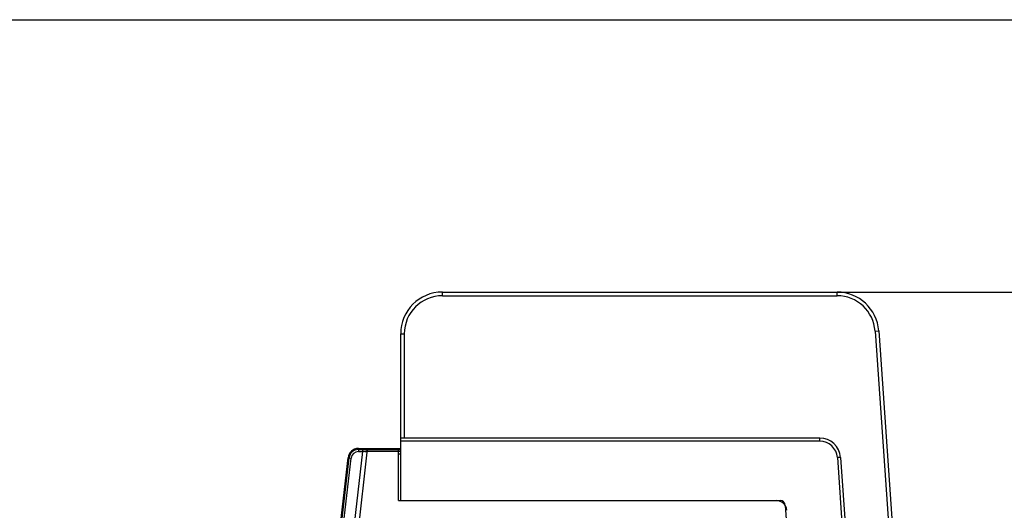
# Model space of a CAD drawing. Units: millimetres. Extents: x 0 to 297, y 0 to 210.
# Drawn here: x 148 to 243, y 163 to 210 of the extents above; entities that cross this region are included whole.
import ezdxf

# ---------------------------------------------------------------- set-up
doc = ezdxf.new("R2010")
doc.units = ezdxf.units.MM
doc.header["$LTSCALE"] = 16.335
doc.layers.get('0').update_dxf_attribs({"linetype": 'CONTINUOUS'})
doc.styles.get("Standard").update_dxf_attribs({"font": 'txt', "width": 0.8})
doc.dimstyles.new('DIMSTYLE_1', dxfattribs={"dimtxt": 3.5, "dimasz": 2.5, "dimexe": 0.18, "dimexo": 0.0625, "dimgap": 0.09, "dimtad": 1, "dimdsep": 46, "dimtxsty": 'STANDARD', "dimblk": '_FILLED', "dimblk1": '_FILLED', "dimblk2": '_FILLED', "dimcen": 0.09, "dimclrt": 7, "dimadec": 0, "dimazin": 0, "dimtp": 0.3, "dimtm": 0.3, "dimtfac": 1, "dimtofl": 0, "dimtmove": 0, "dimatfit": 3, "dimldrblk": '_FILLED', "dimfxl": 1, "dimtolj": 1, "dimarcsym": 0})

# ---------------------------------------------------------------- blocks, each defined once
blk = doc.blocks.new('_FILLED')
at = {"color": 0, "linetype": 'BYBLOCK'}
blk.add_solid([(0, 0), (-1, 0.166), (-1, -0.166)], dxfattribs=at)
blk = doc.blocks.new('*D1')
at = {"color": 7, "linetype": 'CONTINUOUS'}
for p, q in [((226.969, 183.872), (271.999, 183.872)), ((270.999, 183.872), (270.999, 126.372)), ((270.999, 68.872), (270.999, 126.372)), ((226.969, 68.872), (271.999, 68.872))]:
    blk.add_line(p, q, dxfattribs=at)
at = {"color": 7, "linetype": 'CONTINUOUS', "xscale": 2.5, "yscale": 2.5, "zscale": 2.5}
for p, rotation in [((270.999, 183.872), 90), ((270.999, 68.872), 270)]:
    blk.add_blockref('_FILLED', p, dxfattribs=dict(at, rotation=rotation))
at = {"color": 7, "linetype": 'CONTINUOUS', "insert": (266.624, 126.372), "char_height": 3.5, "width": 6.5, "attachment_point": 2, "rotation": 90, "line_spacing_factor": 0.9}
blk.add_mtext('115', dxfattribs=at)

msp = doc.modelspace()

# ---------------------------------------------------------------- linework, layer by layer
at = {"color": 7, "linetype": 'CONTINUOUS'}
for p, q in [((0, 210), (297, 210)), ((189.073, 183.872), (226.969, 183.872)), ((185.073, 163.872), (185.073, 179.872)), ((230.959, 180.151), (233.139, 148.972)), ((225.302, 169.872), (185.073, 169.872)), ((181.394, 168.572), (179.37, 150.802)), ((181.013, 168.872), (185.073, 168.872)), ((181.013, 168.772), (185.073, 168.772)), ((181.398, 168.603), (181.394, 168.572)), ((181.417, 168.772), (181.398, 168.603)), ((181.417, 168.772), (181.417, 168.872)), ((184.858, 163.872), (184.858, 168.872)), ((184.858, 168.372), (185.073, 168.372)), ((177.158, 142.872), (180.019, 167.985)), ((177.258, 142.866), (180.118, 167.974)), ((227.297, 168.011), (228.628, 148.972)), ((184.858, 163.872), (221.492, 163.872)), ((221.99, 163.407), (222.381, 157.823))]:
    msp.add_line(p, q, dxfattribs=at)
at = {"color": 9, "linetype": 'CONTINUOUS'}
for p, q in [((189.073, 183.522), (189.073, 183.872)), ((189.073, 183.522), (226.969, 183.522)), ((226.969, 183.522), (226.969, 183.872)), ((185.073, 179.872), (185.423, 179.872)), ((185.423, 179.872), (185.423, 169.872)), ((230.61, 180.127), (230.959, 180.151)), ((230.61, 180.127), (232.788, 148.972)), ((225.302, 169.572), (185.073, 169.572)), ((225.302, 169.572), (225.302, 169.872)), ((179.959, 151.761), (181.868, 168.518)), ((181.013, 168.772), (181.013, 168.572)), ((181.013, 168.572), (181.394, 168.572)), ((181.868, 168.518), (181.394, 168.572)), ((181.398, 168.603), (181.873, 168.572)), ((185.073, 168.572), (181.873, 168.572)), ((177.458, 142.855), (180.317, 167.951)), ((180.118, 167.974), (180.317, 167.951)), ((227.297, 168.011), (226.997, 167.991)), ((226.997, 167.991), (228.327, 148.972))]:
    msp.add_line(p, q, dxfattribs=at)
at = {"color": 7, "linetype": 'CONTINUOUS'}
for centre, radius, start, end in [((189.073, 179.872), 4, 90, 180), ((226.969, 179.872), 4, 4, 90), ((225.302, 167.872), 2, 4, 90), ((181.013, 167.872), 1, 90, 173.5), ((181.013, 167.872), 0.9, 90, 173.5), ((221.14, 162.872), 1, 4, 90), ((221.492, 163.372), 0.5, 4, 90)]:
    msp.add_arc(centre, radius, start, end, dxfattribs=at)
at = {"color": 9, "linetype": 'CONTINUOUS'}
for centre, radius, start, end in [((189.073, 179.872), 3.65, 90, 180), ((226.969, 179.872), 3.65, 4, 90), ((225.302, 167.872), 1.7, 4, 90), ((181.013, 167.872), 0.7, 90, 173.5), ((180.772, 168.643), 1.103, 353.48916, 356.30563)]:
    msp.add_arc(centre, radius, start, end, dxfattribs=at)
msp.add_open_spline([(181.709, 168.745), (181.613, 168.764), (181.515, 168.772), (181.417, 168.772)], degree=3, dxfattribs=at)
for points, knots in [([(181.709, 168.745), (181.658, 168.728), (181.556, 168.71), (181.456, 168.744), (181.417, 168.772)], [0, 0, 0, 0, 0.528697, 1, 1, 1, 1]), ([(181.709, 168.745), (181.731, 168.74), (181.774, 168.729), (181.834, 168.7), (181.879, 168.644), (181.879, 168.595), (181.873, 168.572)], [0, 0, 0, 0, 0.25064, 0.494359, 0.738073, 1, 1, 1, 1])]:
    msp.add_open_spline(points, degree=3, knots=knots, dxfattribs=at)

# ---------------------------------------------------------------- dimensions: what is measured, and where the dimension line sits
at = {"color": 7, "linetype": 'CONTINUOUS'}
dim = msp.add_linear_dim(base=(270.999, 183.872), p1=(226.969, 68.872), p2=(226.969, 183.872), angle=90, dimstyle='DIMSTYLE_1', dxfattribs=at)
dim.commit()
dim.dimension.update_dxf_attribs({"geometry": '*D1', "text_midpoint": (269.83, 123.466), "dimtype": 160})

doc.saveas('drawing.dxf')
